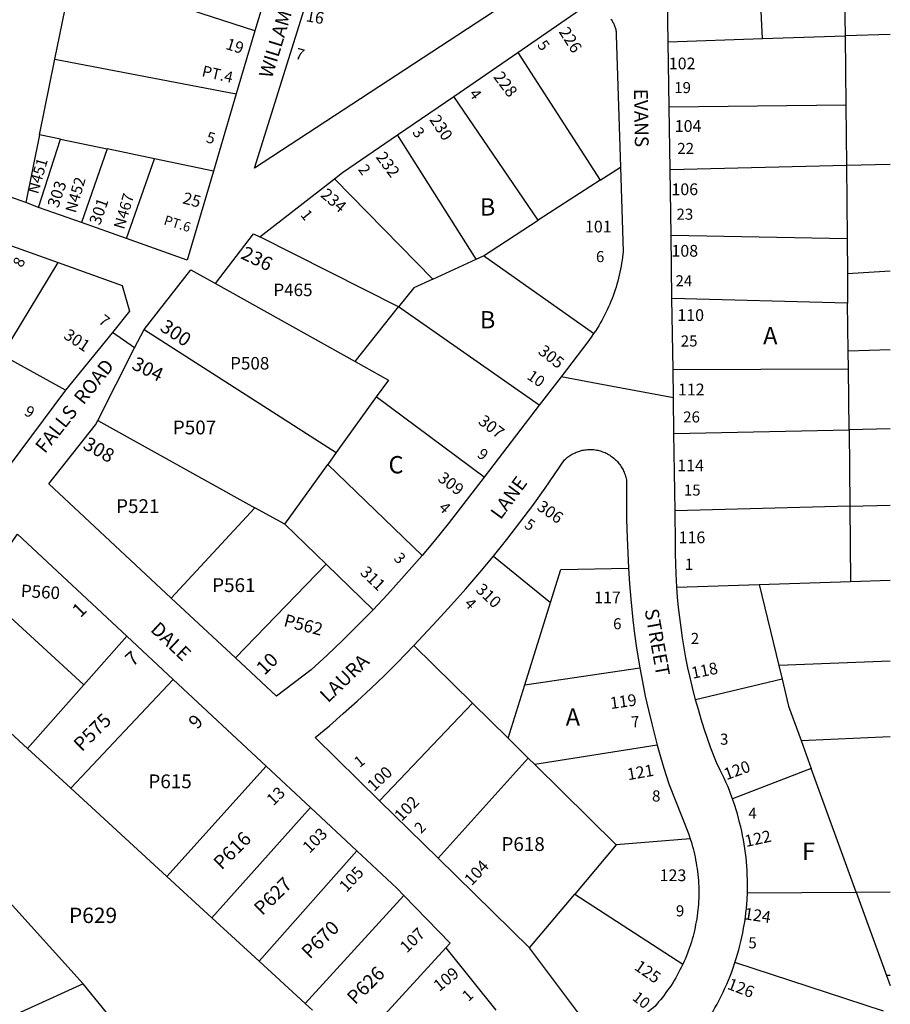
# Model space of a CAD drawing. Units: inches. Extents: x 1261716 to 1267764, y 513436 to 517484.
# Drawn here: x 1266869 to 1267763, y 514825 to 515836 of the extents above; entities that cross this region are included whole.
import ezdxf

# ---------------------------------------------------------------- set-up
doc = ezdxf.new("R2010")
doc.units = ezdxf.units.IN
doc.header["$MEASUREMENT"] = 0
for name, color, linetype in [('Addresses', 5, 'Continuous'), ('Lot-Block-Parcel Text', 6, 'Continuous'), ('Parcel Boundaries', 7, 'Continuous'), ('Street Names', 7, 'Continuous'), ('Street ROW', 5, 'Continuous')]:
    doc.layers.add(name, color=color, linetype=linetype)
doc.styles.add('Arial', font='txt')

msp = doc.modelspace()

# ---------------------------------------------------------------- linework, layer by layer
at = {"layer": 'Parcel Boundaries'}
for p, q in [((1267632, 515816.8), (1267626.6, 515949)), ((1267715.7, 515930.6), (1267716.9, 515819.5)), ((1266905.4, 515795.8), (1266920.9, 515871.9)), ((1267110.7, 515824.6), (1267033.4, 515849.6)), ((1267535.3, 515813.6), (1267632, 515816.8)), ((1267632, 515816.8), (1267716.9, 515819.5)), ((1267716.9, 515819.5), (1267717.6, 515748.3)), ((1267380.9, 515802.6), (1267465.5, 515671.4)), ((1266889.5, 515718), (1266905.4, 515795.8)), ((1266905.4, 515795.8), (1267091.6, 515759.9)), ((1267401.9, 515630.3), (1267315, 515757.4)), ((1267717.6, 515748.3), (1267536.2, 515746.4)), ((1267717.6, 515748.3), (1267718.3, 515686.8)), ((1266889.5, 515718), (1266875.4, 515648.3)), ((1266888.6, 515643.5), (1266911, 515713.5)), ((1266911, 515713.5), (1266889.5, 515718)), ((1266911, 515713.5), (1266958.9, 515703.6)), ((1267338.1, 515590.3), (1267257.3, 515717.8)), ((1266958.9, 515703.6), (1266932.7, 515627.8)), ((1267007.7, 515693.4), (1266958.9, 515703.6)), ((1266979, 515611.5), (1267007.7, 515693.4)), ((1267068.3, 515680.8), (1267007.7, 515693.4)), ((1267465.5, 515671.4), (1267486.3, 515684.8)), ((1267537.3, 515682.2), (1267718.3, 515686.8)), ((1267718.3, 515686.8), (1267719, 515611.6)), ((1267192.7, 515672.8), (1267293.4, 515569.9)), ((1267465.5, 515671.4), (1267401.9, 515630.3)), ((1267345.5, 515593.8), (1267401.9, 515630.3)), ((1267258.4, 515541.3), (1267115.7, 515613.2)), ((1267538.3, 515614.8), (1267719, 515611.6)), ((1267719, 515611.6), (1267719.4, 515575.7)), ((1267293.4, 515569.9), (1267338.1, 515590.3)), ((1267338.1, 515590.3), (1267345.5, 515593.8)), ((1267458.7, 515513.9), (1267345.5, 515593.8)), ((1266851.1, 515491.8), (1266908.6, 515586.8)), ((1267719.4, 515575.7), (1267719.6, 515545)), ((1267070.3, 515565.2), (1267213.9, 515485.1)), ((1267719.6, 515545), (1267539.1, 515549.9)), ((1267213.9, 515485.1), (1267258.4, 515541.3)), ((1267402.9, 515440.4), (1267258.4, 515541.3)), ((1267720.1, 515495.7), (1267719.6, 515545)), ((1266996.9, 515518.2), (1267194.2, 515391.7)), ((1266916.2, 515455.6), (1266851.1, 515491.8)), ((1267720.4, 515477.7), (1267720.1, 515495.7)), ((1267540.3, 515477.1), (1267720.4, 515477.7)), ((1267721, 515415), (1267720.4, 515477.7)), ((1267235.4, 515448.8), (1267194.2, 515391.7)), ((1267346.3, 515366.5), (1267235.4, 515448.8)), ((1266949.4, 515424.7), (1267110.9, 515335.1)), ((1267541.2, 515411.3), (1267721, 515415)), ((1267721, 515415), (1267721.9, 515336.6)), ((1267194.2, 515391.7), (1267185.6, 515379.6)), ((1267141.4, 515318.2), (1267185.6, 515379.6)), ((1267185.6, 515379.6), (1267282.5, 515286)), ((1267110.9, 515335.1), (1267024.9, 515242.3)), ((1267141.4, 515318.2), (1267110.9, 515335.1)), ((1267721.9, 515336.6), (1267542.4, 515331.7)), ((1267721.9, 515336.6), (1267722.6, 515259.3)), ((1267183.9, 515277), (1267141.4, 515318.2)), ((1267090.8, 515180.9), (1267183.9, 515277)), ((1267183.9, 515277), (1267232.1, 515230.3)), ((1267355.8, 515285.3), (1267414.5, 515237.9)), ((1267628.9, 515256.2), (1267722.6, 515259.3)), ((1266935.1, 515153.2), (1266827.3, 515251.8)), ((1267544.2, 515253.5), (1267628.9, 515256.2)), ((1267628.9, 515256.2), (1267648.9, 515173)), ((1267388, 515153.2), (1267414.5, 515237.9)), ((1266979.2, 515203.2), (1266935.1, 515153.2)), ((1267334.2, 515134.3), (1267274.1, 515193.5)), ((1266776.6, 515180.3), (1266877.4, 515087.8)), ((1267388, 515153.2), (1267506.1, 515170.7)), ((1267648.9, 515173), (1267652.4, 515158.9)), ((1267027, 515158.7), (1266921.6, 515047.1)), ((1267652.4, 515158.9), (1267563.5, 515137.8)), ((1266935.1, 515153.2), (1266877.4, 515087.8)), ((1267370.9, 515098.3), (1267388, 515153.2)), ((1267334.2, 515134.3), (1267238.9, 515034.1)), ((1267370.9, 515098.3), (1267334.2, 515134.3)), ((1267391.6, 515077.8), (1267370.9, 515098.3)), ((1267671.8, 515096.1), (1267763.4, 515100.1)), ((1267671.8, 515096.1), (1267682.2, 515067.3)), ((1266877.4, 515087.8), (1266921.6, 515047.1)), ((1267524, 515091.2), (1267398.4, 515071.3)), ((1267298.9, 514975.3), (1267391.6, 515077.8)), ((1267398.4, 515071.3), (1267391.6, 515077.8)), ((1266934.3, 514846.1), (1266729.8, 515072.9)), ((1267020.3, 514956.5), (1267122.5, 515069.6)), ((1267482, 514988.9), (1267398.4, 515071.3)), ((1267682.2, 515067.3), (1267601.4, 515036.3)), ((1267728.4, 514940.4), (1267682.2, 515067.3)), ((1266921.6, 515047.1), (1267020.3, 514956.5)), ((1267167.8, 515027.3), (1267066.5, 514914.1)), ((1267557.9, 514995), (1267482, 514988.9)), ((1267482, 514988.9), (1267439.4, 514938.2)), ((1267215.6, 514982.7), (1267115.1, 514869.3)), ((1267020.3, 514956.5), (1267066.5, 514914.1)), ((1267162.4, 514826), (1267263.9, 514937)), ((1267392.9, 514883.1), (1267439.4, 514938.2)), ((1267439.4, 514938.2), (1267550.4, 514866.5)), ((1267616.6, 514939.6), (1267728.4, 514940.4)), ((1267728.4, 514940.4), (1267763.4, 514940.8)), ((1267728.4, 514940.4), (1267759.5, 514854.8)), ((1267066.5, 514914.1), (1267115.1, 514869.3)), ((1267306.9, 514883.1), (1267212.2, 514780.1)), ((1267115.1, 514869.3), (1267162.4, 514826)), ((1267756.4, 514818.1), (1267603.9, 514868)), ((1267763.4, 514854.8), (1267759.5, 514854.8)), ((1267759.5, 514854.8), (1267763.4, 514844.6)), ((1266934.3, 514846.1), (1266783.8, 514778)), ((1266983.7, 514786.1), (1266934.3, 514846.1))]:
    msp.add_line(p, q, dxfattribs=at)
for points in [[(1267763.4, 515821), (1267763.4, 515821), (1267716.9, 515819.5)], [(1267718.3, 515686.8), (1267763.4, 515688), (1267763.4, 515688)], [(1267293.4, 515569.9), (1267274, 515561), (1267258.4, 515541.3)], [(1267719.4, 515575.7), (1267763.4, 515578.2), (1267763.4, 515578.2)], [(1267763.4, 515497.1), (1267763.4, 515497.1), (1267720.1, 515495.7)], [(1267213.9, 515485.1), (1267248, 515466.2), (1267235.4, 515448.8)], [(1267763.4, 515415.9), (1267763.4, 515415.9), (1267721, 515415)], [(1267721.9, 515336.6), (1267763.4, 515337.7), (1267763.4, 515337.7)], [(1267414.5, 515237.9), (1267425, 515271.7), (1267494.5, 515272.9)], [(1267722.6, 515259.3), (1267763.4, 515260.6), (1267763.4, 515260.6)], [(1267763.4, 515177.6), (1267763.4, 515177.6), (1267648.9, 515173)], [(1267652.4, 515158.9), (1267659, 515131.4), (1267671.8, 515096.1)], [(1267162.4, 514826), (1267166.8, 514821.9), (1267169.9, 514819.1)]]:
    msp.add_lwpolyline(points, dxfattribs=at)
at = {"layer": 'Street ROW'}
for p, q in [((1267110.7, 515824.6), (1267091.6, 515759.9)), ((1267536.2, 515746.4), (1267535.3, 515813.6)), ((1267315, 515757.4), (1267380.9, 515802.6)), ((1267091.6, 515759.9), (1267068.3, 515680.8)), ((1267257.3, 515717.8), (1267315, 515757.4)), ((1267537.3, 515682.2), (1267536.2, 515746.4)), ((1266875.4, 515648.3), (1266783, 515681)), ((1267538.3, 515614.8), (1267537.3, 515682.2)), ((1267115.7, 515613.2), (1267192.7, 515672.8)), ((1266888.6, 515643.5), (1266875.4, 515648.3)), ((1266932.7, 515627.8), (1266888.6, 515643.5)), ((1266979, 515611.5), (1266932.7, 515627.8)), ((1266829.9, 515615), (1266908.6, 515586.8)), ((1267539.1, 515549.9), (1267538.3, 515614.8)), ((1267540.3, 515477.1), (1267539.1, 515549.9)), ((1266964.4, 515515), (1266916.2, 515455.6)), ((1266987.3, 515499.2), (1266964.4, 515515)), ((1266916.2, 515455.6), (1266846.1, 515361.9)), ((1267402.9, 515440.4), (1267346.3, 515366.5)), ((1267542.4, 515331.7), (1267541.2, 515411.3)), ((1267090.8, 515180.9), (1267024.9, 515242.3)), ((1266979.2, 515203.2), (1267027, 515158.7)), ((1267027, 515158.7), (1267122.5, 515069.6)), ((1267122.5, 515069.6), (1267167.8, 515027.3)), ((1267298.9, 514975.3), (1267238.9, 515034.1)), ((1267167.8, 515027.3), (1267215.6, 514982.7)), ((1267392.9, 514883.1), (1267298.9, 514975.3)), ((1267306.9, 514883.1), (1267358.1, 514819.1))]:
    msp.add_line(p, q, dxfattribs=at)
for points in [[(1267392.5, 515868.4), (1267110.3, 515683.8), (1267166.4, 515863.3), (1267180.5, 515908.3)], [(1267136, 515910), (1267122.9, 515865.6), (1267110.7, 515824.6)], [(1267535.3, 515813.6), (1267534.4, 515875.6)], [(1267380.9, 515802.6), (1267445, 515846.5)], [(1267476.5, 515836.7), (1267477.1, 515835.9), (1267477.6, 515835.1), (1267478.1, 515834.3), (1267478.6, 515833.4), (1267479.1, 515832.6), (1267479.5, 515831.7), (1267479.9, 515830.8), (1267480.2, 515829.9), (1267480.6, 515829), (1267480.9, 515828), (1267481.1, 515827.1), (1267481.4, 515826.2), (1267481.5, 515825.2), (1267481.7, 515824.2), (1267481.9, 515823.3), (1267481.9, 515822.3), (1267482, 515821.3), (1267482, 515820.3), (1267486.3, 515684.8)], [(1267192.7, 515672.8), (1267200.9, 515679.2), (1267257.3, 515717.8)], [(1267486.3, 515684.8), (1267488.9, 515598.2), (1267488.2, 515592.3), (1267487.9, 515589.2), (1267487.4, 515586.1), (1267486.9, 515583), (1267486.3, 515579.9), (1267485.6, 515576.8), (1267485, 515573.8), (1267484.3, 515570.8), (1267483.4, 515567.7), (1267482.6, 515564.7), (1267481.7, 515561.7), (1267480.8, 515558.7), (1267479.7, 515555.7), (1267478.7, 515552.8), (1267477.6, 515549.9), (1267476.5, 515546.9), (1267475.2, 515544.1), (1267474, 515541.2), (1267472.6, 515538.3), (1267471.4, 515535.5), (1267469.9, 515532.7), (1267468.5, 515529.9), (1267467, 515527.2), (1267465.4, 515524.5), (1267463.9, 515521.8), (1267462.2, 515519.1), (1267460.5, 515516.5), (1267458.7, 515513.9)], [(1267068.3, 515680.8), (1267041.2, 515589.3), (1266979, 515611.5)], [(1267070.3, 515565.2), (1267109.4, 515616.4), (1267115.7, 515613.2)], [(1266908.6, 515586.8), (1266974.5, 515563.1), (1266982.1, 515536.9), (1266964.4, 515515)], [(1266996.9, 515518.2), (1267045.1, 515579.2), (1267070.3, 515565.2)], [(1266949.4, 515424.7), (1266987.3, 515499.2), (1266996.9, 515518.2)], [(1267458.7, 515513.9), (1267456.2, 515510.2), (1267454.5, 515507.8), (1267452.6, 515505.4), (1267425.3, 515469.6), (1267402.9, 515440.4)], [(1267540.7, 515447.8), (1267463.2, 515462.4), (1267425.3, 515469.6)], [(1267541.2, 515411.3), (1267540.7, 515447.8), (1267540.3, 515477.1)], [(1267024.9, 515242.3), (1266899.1, 515359.5), (1266947, 515420.1), (1266949.4, 515424.7)], [(1267355.8, 515285.3), (1267369.6, 515302.5), (1267383, 515319.8), (1267396.1, 515337.5), (1267409, 515355.3), (1267428.9, 515384.2), (1267429.8, 515385), (1267430.8, 515385.9), (1267431.8, 515386.8), (1267432.8, 515387.5), (1267433.9, 515388.3), (1267435, 515389), (1267436.1, 515389.7), (1267437.3, 515390.3), (1267438.4, 515390.9), (1267439.6, 515391.5), (1267440.9, 515392), (1267442, 515392.5), (1267443.2, 515392.9), (1267444.5, 515393.3), (1267445.9, 515393.7), (1267447.1, 515394), (1267448.4, 515394.2), (1267449.7, 515394.4), (1267451, 515394.6), (1267452.4, 515394.7), (1267453.6, 515394.8), (1267455, 515394.8), (1267456.2, 515394.8), (1267457.6, 515394.8), (1267458.9, 515394.7), (1267460.3, 515394.5), (1267461.5, 515394.3), (1267462.9, 515394), (1267464.1, 515393.7), (1267465.4, 515393.4), (1267466.6, 515393), (1267467.9, 515392.6), (1267469.1, 515392.1), (1267470.4, 515391.6), (1267471.5, 515391.1), (1267472.8, 515390.5), (1267473.9, 515389.8), (1267475, 515389.2), (1267476.1, 515388.5), (1267477.1, 515387.7), (1267478.2, 515386.9), (1267479.3, 515386.1), (1267480.2, 515385.2), (1267481.2, 515384.3), (1267482.1, 515383.4), (1267483.1, 515382.4), (1267484, 515381.5), (1267484.7, 515380.4), (1267485.6, 515379.4), (1267486.4, 515378.3), (1267487, 515377.2), (1267487.8, 515376.1), (1267488.4, 515374.9), (1267489, 515373.8), (1267489.5, 515372.6), (1267490, 515371.4), (1267490.5, 515370.1), (1267491, 515368.9), (1267491.4, 515367.6), (1267491.8, 515366.3), (1267492, 515365.1), (1267492.3, 515363.8), (1267492.5, 515362.5), (1267492.6, 515361.2), (1267492.5, 515341.7), (1267492.6, 515322.9), (1267493, 515304.1), (1267494.5, 515272.9)], [(1267346.3, 515366.5), (1267309.4, 515318.4), (1267295, 515300.8), (1267282.5, 515286)], [(1267544.2, 515253.5), (1267543.5, 515267.2), (1267543.1, 515277.5), (1267542.9, 515287.8), (1267542.9, 515298.2), (1267542.4, 515331.7)], [(1266827.3, 515251.8), (1266867, 515307.9), (1266979.2, 515203.2)], [(1267282.5, 515286), (1267261.5, 515261.9), (1267247, 515246), (1267232.1, 515230.3)], [(1267274.1, 515193.5), (1267297.9, 515219.3), (1267312.7, 515235.4), (1267327.4, 515251.8), (1267341.7, 515268.4), (1267355.8, 515285.3)], [(1267494.5, 515272.9), (1267495.5, 515256.9), (1267496.8, 515241), (1267498.9, 515219.8), (1267500.7, 515205.4), (1267502.7, 515191), (1267506.1, 515170.7)], [(1267563.5, 515137.8), (1267560.2, 515150.4), (1267557.9, 515160.6), (1267555.6, 515170.7), (1267553.5, 515181), (1267551.6, 515191.3), (1267550, 515201.6), (1267548.5, 515211.9), (1267547.1, 515222.3), (1267546, 515232.7), (1267545, 515243.1), (1267544.2, 515253.5)], [(1267232.1, 515230.3), (1267201.1, 515199.1), (1267185, 515183.7), (1267168.6, 515168.6), (1267132.9, 515141.6), (1267090.8, 515180.9)], [(1267238.9, 515034.1), (1267172.6, 515099.1), (1267187.3, 515111.2), (1267201.6, 515123.7), (1267215.9, 515136.3), (1267229.9, 515149.3), (1267243.5, 515162.5), (1267257, 515175.9), (1267274.1, 515193.5)], [(1267506.1, 515170.7), (1267508.9, 515156.2), (1267511.7, 515141.7), (1267514.9, 515127.3), (1267518.4, 515113), (1267524, 515091.2)], [(1267601.4, 515036.3), (1267599.8, 515040.6), (1267598.1, 515044.8), (1267596.4, 515049.1), (1267594.6, 515053.2), (1267592.8, 515057.4), (1267590.7, 515061.5), (1267588.8, 515065.6), (1267584.8, 515073.3), (1267579, 515088.3), (1267575.6, 515098.1), (1267572.4, 515107.9), (1267569.3, 515117.8), (1267566.3, 515127.8), (1267563.5, 515137.8)], [(1267524, 515091.2), (1267527.4, 515079.3), (1267530.9, 515067.5), (1267535.9, 515051.6), (1267556, 515000.4), (1267557.9, 514995)], [(1267616.6, 514939.6), (1267616.7, 514944.2), (1267616.7, 514948.7), (1267616.6, 514953.3), (1267616.5, 514957.8), (1267616.4, 514962.4), (1267616, 514966.9), (1267615.6, 514971.5), (1267615.3, 514976), (1267614.7, 514980.5), (1267614.1, 514985.1), (1267613.4, 514989.6), (1267612.6, 514994.1), (1267611.7, 514998.5), (1267610.9, 515003), (1267609.9, 515007.4), (1267608.7, 515011.9), (1267607.6, 515016.3), (1267606.4, 515020.7), (1267605.1, 515025), (1267603.7, 515029.4), (1267601.4, 515036.3)], [(1267557.9, 514995), (1267559.1, 514991.2), (1267560, 514988.3), (1267560.8, 514985.3), (1267561.5, 514982.4), (1267562.3, 514979.4), (1267562.9, 514976.5), (1267563.5, 514973.5), (1267564, 514970.5), (1267564.5, 514967.5), (1267565, 514964.5), (1267565.4, 514961.5), (1267565.7, 514958.4), (1267566, 514955.4), (1267566.3, 514952.4), (1267566.5, 514949.3), (1267566.6, 514946.3), (1267566.6, 514943.3), (1267566.7, 514940.2), (1267566.6, 514937.2), (1267566.6, 514934.1), (1267566.5, 514931.1), (1267566.3, 514928.1), (1267566, 514925), (1267565.7, 514922), (1267565.4, 514919), (1267565, 514916), (1267564.6, 514912.9), (1267564.1, 514909.9), (1267563.5, 514907), (1267562.9, 514904), (1267562.3, 514901), (1267561.5, 514898), (1267560.8, 514895.1), (1267560, 514892.2), (1267559.1, 514889.3), (1267558.3, 514886.3), (1267557.2, 514883.5), (1267556.3, 514880.6), (1267555.1, 514877.8), (1267554, 514874.9), (1267552.9, 514872.1), (1267551.6, 514869.3), (1267550.4, 514866.5)], [(1267215.6, 514982.7), (1267256.6, 514944.5), (1267263.9, 514937)], [(1267263.9, 514937), (1267311.5, 514888), (1267306.9, 514883.1)], [(1267603.9, 514868), (1267605.2, 514872.3), (1267606.5, 514876.7), (1267607.8, 514881), (1267609, 514885.4), (1267610, 514889.8), (1267611, 514894.2), (1267612, 514898.7), (1267612.8, 514903.2), (1267614, 514910), (1267614.6, 514914.5), (1267615.1, 514919), (1267615.6, 514923.5), (1267616, 514928), (1267616.3, 514932.5), (1267616.6, 514939.6)], [(1267550.4, 514866.5), (1267548.7, 514863.1), (1267547.4, 514860.4), (1267546, 514857.7), (1267544.5, 514855), (1267543, 514852.4), (1267541.4, 514849.7), (1267539.9, 514847.2), (1267538.3, 514844.6), (1267536.5, 514842.1), (1267534.7, 514839.6), (1267533, 514837.1), (1267531.1, 514834.7), (1267529.4, 514832.3), (1267527.4, 514829.9), (1267525.5, 514827.6), (1267523.5, 514825.3), (1267521.5, 514823), (1267492.5, 514799.5), (1267453.3, 514802.2), (1267392.9, 514883.1)], [(1267571.2, 514802.2), (1267573.8, 514806), (1267576.2, 514809.8), (1267578.6, 514813.7), (1267581, 514817.5), (1267583.3, 514821.5), (1267585.5, 514825.4), (1267587.6, 514829.4), (1267589.6, 514833.5), (1267591.6, 514837.6), (1267593.6, 514841.7), (1267595.4, 514845.8), (1267597.1, 514850), (1267598.9, 514854.2), (1267600.5, 514858.4), (1267602, 514862.7), (1267603.9, 514868)]]:
    msp.add_lwpolyline(points, dxfattribs=at)

# ---------------------------------------------------------------- texts
at = {"layer": 'Addresses', "color": 18, "true_color": 0x000000, "style": 'Arial'}
for s, height, rotation, p in [('16', 12.07, -10.1997, (1267162.6, 515834.7)), ('226', 12.07, -57.3006, (1267422.5, 515823.8)), ('19', 11.83, -17.6005, (1267080, 515806.3)), ('228', 12.07, -52.8831, (1267355.2, 515777.3)), ('230', 12.07, -56.6594, (1267289.6, 515733.6)), ('232', 12.07, -53.5121, (1267234.5, 515695)), ('303', 12.07, 71.1142, (1266908.7, 515642.2)), ('234', 12.07, -40.856, (1267177.4, 515655.1)), ('301', 12.07, 70.7099, (1266951.6, 515624.4)), ('25', 12.07, 344.97, (1267035.7, 515647.8)), ('236', 14.2, -25.4633, (1267095.4, 515591.4)), ('300', 14.2, -33.6902, (1267012.3, 515517.6)), ('301', 12.07, -33.6902, (1266913.4, 515509.7)), ('305', 12.07, -38.2344, (1267400.8, 515494)), ('304', 14.2, -25.6409, (1266983.3, 515478)), ('307', 12.07, -37.7466, (1267339.3, 515422)), ('308', 14.2, -29.0546, (1266933.2, 515396.3)), ('309', 12.07, -37.1467, (1267297.7, 515363.4)), ('306', 12.07, -34.875, (1267399.5, 515333.7)), ('311', 12.07, -44.1185, (1267218, 515267.7)), ('310', 12.07, -43.2102, (1267336.8, 515249.8)), ('1', 14.2, 45.6259, (1266931.7, 515221.4)), ('7', 14.2, 40.5377, (1266985.1, 515171.3)), ('10', 14.2, 44.5439, (1267120.6, 515162.4)), ('118', 12.07, 11.7682, (1267560.4, 515159.3)), ('119', 12.07, 7.9071, (1267476.4, 515128.3)), ('9', 14.2, 46.8311, (1267051.4, 515106.7)), ('120', 12.07, 20.095, (1267595.1, 515055.2)), ('100', 12.07, 43.2644, (1267233.1, 515043.1)), ('121', 12.07, 9.926, (1267494.2, 515055.2)), ('13', 12.07, 43.6655, (1267129.7, 515028.4)), ('102', 12.07, 45.8549, (1267261.4, 515012.2)), ('103', 12.07, 45, (1267166.9, 514979.6)), ('122', 12.07, 12.2646, (1267615.3, 514986.6)), ('105', 12.07, 47.0453, (1267204.9, 514939.5)), ('104', 12.07, 46.8475, (1267333.4, 514946.2)), ('124', 12.07, -8.7461, (1267612.6, 514912.6)), ('107', 12.07, 44.0905, (1267266.8, 514877.2)), ('109', 12.07, 38.6596, (1267300.2, 514837.7)), ('125', 12.07, -34.6953, (1267499.6, 514861.5)), ('126', 12.07, -21.194, (1267595.1, 514841.3))]:
    msp.add_text(s, height=height, rotation=rotation, dxfattribs=at).set_placement(p)
for s, p in [('102', (1267535.9, 515785.2)), ('104', (1267542, 515721)), ('106', (1267538.6, 515656)), ('101', (1267449.8, 515617.7)), ('108', (1267538.6, 515592.8)), ('110', (1267544.7, 515526.8)), ('112', (1267545.3, 515450.4)), ('114', (1267544.6, 515372.5)), ('116', (1267546, 515298.6)), ('117', (1267459.2, 515236.9)), ('123', (1267526.5, 514951.6))]:
    msp.add_text(s, height=12.07, dxfattribs=at).set_placement(p)
at = {"layer": 'Lot-Block-Parcel Text', "color": 14, "true_color": 0xa80000, "style": 'Arial'}
for s, height, rotation, p in [('5', 11.4, -54.117, (1267400.2, 515810.1)), ('7', 11.4, -15.9723, (1267151.4, 515796.5)), ('PT.4', 11.36, -12.9377, (1267055.6, 515778.3)), ('4', 11.4, -53.7243, (1267330.2, 515759.9)), ('3', 11.4, -51.4429, (1267271.9, 515720.2)), ('5', 11.4, -15.2767, (1267059.9, 515710.5)), ('N451', 11.36, 73.74, (1266887.9, 515656.5)), ('2', 11.4, -53.5824, (1267216.3, 515682.4)), ('N452', 11.36, 73.74, (1266926.7, 515637)), ('N467', 11.36, 73.74, (1266976.4, 515620.2)), ('1', 11.4, -51.0002, (1267157, 515635.5)), ('PT.6', 9.86, -17.351, (1267016.5, 515626.2)), ('8', 11.4, 63.1988, (1266871.6, 515580.9)), ('7', 11.4, -37.5201, (1266949.3, 515525.3)), ('10', 11.36, -34.7171, (1267389.4, 515468)), ('9', 11.4, -29.1545, (1266872.9, 515430.8)), ('9', 11.4, -36.7124, (1267338.1, 515388)), ('4', 11.4, -43.4303, (1267298.8, 515334)), ('5', 11.4, -34.1935, (1267386.6, 515315.4)), ('3', 11.4, -46.2983, (1267252.6, 515282.5)), ('P560', 12.82, -3.5035, (1266870.1, 515243.5)), ('4', 11.4, -46.0915, (1267325.2, 515235.8)), ('P562', 12.82, -14.6307, (1267139.6, 515213.7)), ('P575', 14.2, 44.779, (1266933, 515084)), ('7', 11.4, 4.4891, (1267497.7, 515109.3)), ('1', 11.4, 39.0506, (1267218.3, 515067.6)), ('2', 11.4, 45.6057, (1267281.4, 514999.7)), ('P616', 14.2, 44.779, (1267076.6, 514962.4)), ('P627', 14.2, 44.779, (1267118.4, 514915.6)), ('P670', 14.2, 44.779, (1267167.1, 514871)), ('P626', 14.2, 44.7787, (1267213.8, 514824)), ('1', 11.4, 42.5025, (1267330, 514827.3)), ('10', 11.36, -37.9847, (1267497.5, 514830.4))]:
    msp.add_text(s, height=height, rotation=rotation, dxfattribs=at).set_placement(p)
for s, height, p in [('19', 11.36, (1267541.5, 515760.8)), ('22', 11.36, (1267544.6, 515698.3)), ('B', 17.8, (1267341.8, 515635)), ('23', 11.36, (1267543.8, 515630.8)), ('6', 11.4, (1267461.1, 515587.2)), ('24', 11.36, (1267542.8, 515562.4)), ('P465', 12.82, (1267129.8, 515552.3)), ('B', 17.8, (1267341.8, 515519.2)), ('A', 17.8, (1267632.8, 515502.9)), ('25', 11.36, (1267548.2, 515500.6)), ('P508', 12.82, (1267085.4, 515477)), ('26', 11.36, (1267550.7, 515422.6)), ('P507', 14.2, (1267026.5, 515410.4)), ('C', 17.8, (1267248, 515370.3)), ('15', 11.36, (1267551.4, 515347.5)), ('P521', 14.2, (1266968.2, 515329.6)), ('1', 11.4, (1267552.3, 515271.2)), ('P561', 14.2, (1267066.9, 515248.5)), ('6', 11.4, (1267478.7, 515210.2)), ('2', 11.4, (1267558.5, 515195.1)), ('A', 17.8, (1267430, 515111.2)), ('3', 11.4, (1267588.5, 515091.7)), ('P615', 14.2, (1267001.4, 515047)), ('8', 11.4, (1267518.7, 515033.4)), ('4', 11.4, (1267617.6, 515015.6)), ('P618', 14.2, (1267364, 514982.6)), ('F', 17.8, (1267672.8, 514973.4)), ('P629', 15.78, (1266919.8, 514908.6)), ('9', 11.4, (1267543.2, 514915.4)), ('5', 11.4, (1267617.6, 514882.6))]:
    msp.add_text(s, height=height, dxfattribs=at).set_placement(p)
at = {"layer": 'Street Names', "color": 18, "true_color": 0x000000, "style": 'Arial'}
for s, rotation, p in [('WILLAMS', 73.0617, (1267128.2, 515775.2)), ('EVANS', -89.0282, (1267500.1, 515765.1)), ('FALLS  ROAD', 51.4962, (1266895.1, 515390)), ('LANE', 53.7275, (1267363.1, 515322)), ('STREET', -79.8686, (1267511, 515230.1)), ('DALE', -43.3441, (1267002.6, 515208.9)), ('LAURA', 43.8572, (1267185.9, 515134.1))]:
    msp.add_text(s, height=14.2, rotation=rotation, dxfattribs=at).set_placement(p)

doc.saveas('drawing.dxf')
